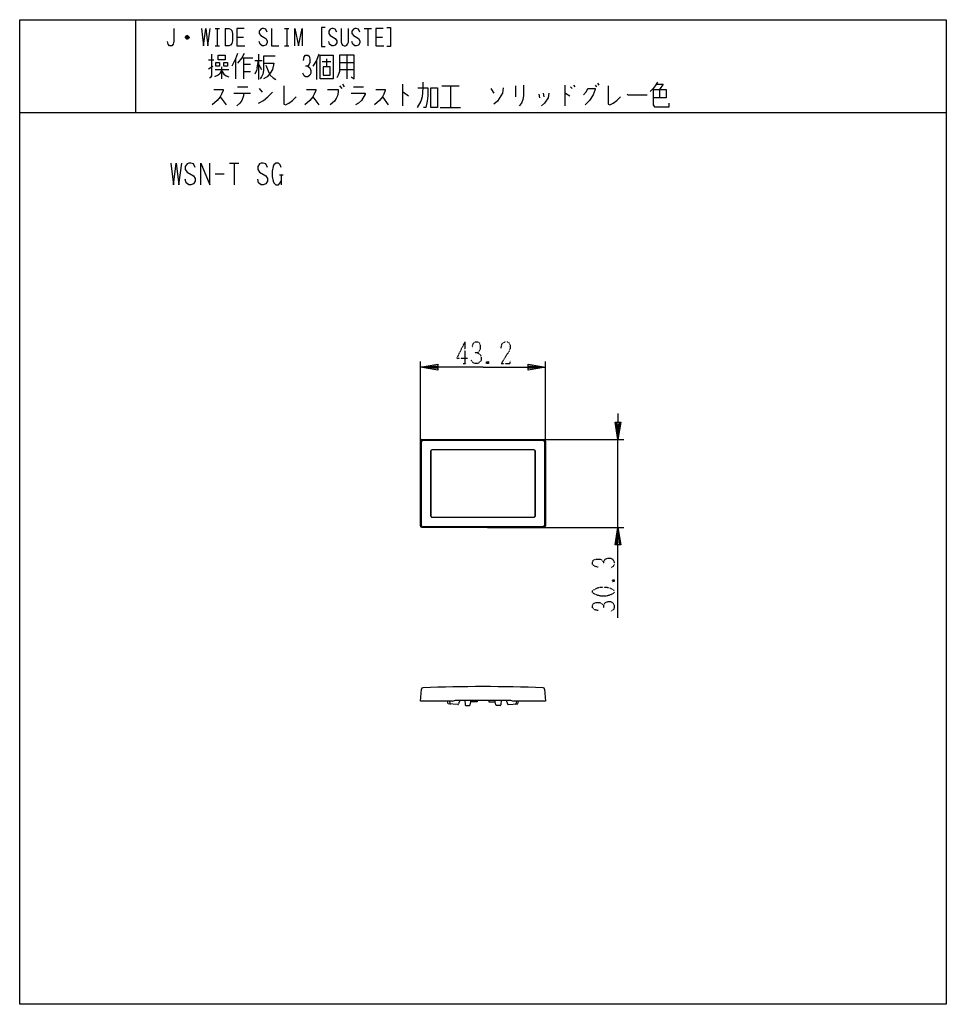
# Model space of a CAD drawing. Extents: x 0 to 320, y -308 to 32.
import ezdxf

# ---------------------------------------------------------------- set-up
doc = ezdxf.new("R2010")
doc.units = 0
doc.linetypes.add('DOT2', pattern=[0.125, 0, -0.125])
for name, color, linetype in [('1', 7, 'CONTINUOUS'), ('2', 7, 'CONTINUOUS'), ('3', 7, 'CONTINUOUS'), ('4', 7, 'CONTINUOUS'), ('5', 7, 'CONTINUOUS'), ('6', 7, 'CONTINUOUS')]:
    doc.layers.add(name, color=color, linetype=linetype)

msp = doc.modelspace()

# ---------------------------------------------------------------- linework, layer by layer
at = {"layer": '1', "color": 5, "linetype": 'CONTINUOUS'}
for p, q in [((40, 32), (40, 0)), ((40, 32), (40, 0)), ((67.5, 29), (69, 29)), ((68.25, 29), (68.25, 23)), ((71, 29), (71, 23)), ((91.5, 29), (93, 29)), ((92.25, 29), (92.25, 23)), ((119, 29), (121.5, 29)), ((120.25, 29), (120.25, 23)), ((58.5, 25.75), (57.25, 25.75)), ((58.25, 26.25), (57.5, 26.25)), ((57.5, 25.5), (58.25, 25.5)), ((75, 26), (77.25, 26)), ((123, 26), (125.25, 26)), ((67.5, 23), (69, 23)), ((91.5, 23), (93, 23)), ((65.25, 18.1875), (67, 18.1875)), ((74.5, 18.5), (74.5, 11.625)), ((76.75, 18.8125), (80.5, 18.8125)), ((77.25, 18.8125), (77.25, 11.625)), ((81.25, 17.875), (83.75, 17.875)), ((82, 15.375), (82.5, 17.875)), ((82.5, 20.0625), (82.5, 11.3125)), ((88.25, 19.4375), (84.25, 19.4375)), ((102.5, 17.875), (102.5, 11.3125)), ((104.5, 17.5625), (107.5, 17.5625)), ((106, 18.5), (106, 15.6875)), ((110.5, 17.25), (115.5, 17.25)), ((113, 19.75), (113, 11.625)), ((65.25, 15.0625), (66.75, 16)), ((67.5, 14.75), (72.25, 14.75)), ((69.75, 15.6875), (69.75, 11.625)), ((77.25, 16.625), (79.75, 16.625)), ((77.25, 14.125), (79.75, 14.125)), ((82.5, 16.625), (83.5, 14.75)), ((85, 16.3125), (86, 13.8125)), ((86, 13.8125), (86.5, 12.875)), ((110.5, 14.75), (115.5, 14.75)), ((75.25, 8.8125), (78.75, 8.8125)), ((82.75, 8.1875), (83.75, 6.9375)), ((110.5, 9.125), (111.25, 8.1875)), ((111.5, 9.75), (112, 8.8125)), ((115.25, 8.8125), (118.75, 8.8125)), ((132.25, 9.75), (132.25, 2.25)), ((145.75, 9.125), (151.75, 9.125)), ((148.75, 9.125), (148.75, 1.625)), ((162.75, 8.1875), (163.75, 6.625)), ((171.25, 9.125), (171.25, 5.375)), ((188.25, 9.4375), (188.25, 2.25)), ((190.25, 8.8125), (190.75, 8.1875)), ((191.25, 9.4375), (191.75, 8.8125)), ((198.75, 9.4375), (199.25, 8.8125)), ((199.5, 10.0625), (200, 9.4375)), ((221, 7.875), (221, 5.0625)), ((69.25, 5.375), (71.25, 2.5625)), ((74, 6.625), (79.75, 6.625)), ((77.25, 5.6875), (76.75, 4.125)), ((77.25, 6.625), (77.25, 5.6875)), ((101.25, 5.375), (103.25, 2.5625)), ((125.25, 5.375), (127.25, 2.5625)), ((179.25, 6.3125), (179.5, 5.0625)), ((180.75, 6.625), (181, 5.375)), ((0, 0), (320, 0)), ((0, 0), (320, 0)), ((145.25, 1.625), (152.25, 1.625)), ((72.5, -17.5), (75.625, -17.5)), ((74.0625, -17.5), (74.0625, -25)), ((67.5, -21.25), (70.625, -21.25)), ((89.6875, -21.5625), (90.9375, -21.5625)), ((90.3125, -21.5625), (90.3125, -25))]:
    msp.add_line(p, q, dxfattribs=at)
for points in [[(0, -308), (0, 32), (320, 32), (320, -308), (0, -308)], [(0, -308), (0, 32), (320, 32), (320, -308), (0, -308)], [(67.75, 17.25), (69, 17.25), (69, 16), (67.75, 16), (67.75, 17.25)], [(68.5, 18.1875), (68.5, 19.75), (71, 19.75), (71, 18.1875), (68.5, 18.1875)], [(70.5, 17.25), (71.75, 17.25), (71.75, 16), (70.5, 16), (70.5, 17.25)], [(103.75, 11.625), (103.75, 19.75), (108.25, 19.75), (108.25, 11.625), (103.75, 11.625)], [(104.75, 15.6875), (104.75, 12.875), (107.25, 12.875), (107.25, 15.6875), (104.75, 15.6875)], [(142, 8.5), (144.25, 8.5), (144.25, 1.625), (142, 1.625), (142, 8.5)]]:
    msp.add_lwpolyline(points, close=True, dxfattribs=at)
for points in [[(53.25, 29), (53.25, 24.5), (53, 23.5), (52.5, 23), (51.75, 23), (51.25, 23.5), (51, 24.5)], [(62.75, 29), (63.5, 23), (64.25, 29), (65, 23), (65.75, 29)], [(71, 29), (72.25, 29), (72.75, 28.75), (73.25, 28.25), (73.5, 27.25), (73.5, 24.75), (73.25, 23.75), (72.75, 23.25), (72.25, 23), (71, 23)], [(77.5, 29), (75, 29), (75, 23), (77.75, 23)], [(85.5, 27.75), (85, 28.75), (84.25, 29), (83.75, 29), (83.25, 28.75), (82.75, 28), (82.75, 27.25), (83.25, 26.5), (85, 25.5), (85.5, 24.75), (85.5, 24), (85, 23.25), (84.25, 23), (83.75, 23), (83, 23.5), (82.75, 24.5)], [(87, 29), (87, 23), (89.5, 23)], [(95, 23), (95, 29), (96.25, 23), (97.5, 29), (97.5, 23)], [(105.5, 29.25), (104.25, 29.25), (104.25, 22.75), (105.5, 22.75)], [(109.5, 27.75), (109, 28.75), (108.25, 29), (107.75, 29), (107.25, 28.75), (106.75, 28), (106.75, 27.25), (107.25, 26.5), (109, 25.5), (109.5, 24.75), (109.5, 24), (109, 23.25), (108.25, 23), (107.75, 23), (107, 23.5), (106.75, 24.5)], [(111, 29), (111, 24.25), (111.25, 23.5), (111.5, 23.25), (112, 23), (112.5, 23), (113, 23.25), (113.25, 23.5), (113.5, 24.25), (113.5, 29)], [(117.5, 27.75), (117, 28.75), (116.25, 29), (115.75, 29), (115.25, 28.75), (114.75, 28), (114.75, 27.25), (115.25, 26.5), (117, 25.5), (117.5, 24.75), (117.5, 24), (117, 23.25), (116.25, 23), (115.75, 23), (115, 23.5), (114.75, 24.5)], [(125.5, 29), (123, 29), (123, 23), (125.75, 23)], [(126.75, 29.25), (128, 29.25), (128, 22.75), (126.75, 22.75)], [(57.25, 26), (57.75, 26.5), (58, 26.5), (58.5, 26), (58.5, 25.75), (58, 25.25), (57.75, 25.25), (57.25, 25.75), (57.25, 26), (58.5, 26)], [(66.25, 20.0625), (66.25, 12.5625), (65.75, 11.9375), (65.5, 11.9375)], [(75.25, 20.375), (74.5, 18.5), (73.25, 16)], [(77.5, 20.375), (76.75, 18.8125), (75.25, 16.9375)], [(84.25, 19.4375), (84.25, 14.4375), (84, 13.1875), (83.5, 12.25), (83, 11.625)], [(98, 17.875), (98.25, 19.125), (98.75, 19.75), (99.5, 19.75), (100, 19.4375), (100.25, 18.5), (100.25, 17.25), (100, 16.625), (99.5, 16), (98.75, 16)], [(103.25, 20.0625), (102.5, 17.875), (101.25, 16)], [(110.5, 19.75), (110.5, 14.125), (110, 12.875), (109.5, 11.9375)], [(114.5, 12.25), (115.5, 11.625), (115.5, 19.75), (110.5, 19.75)], [(69.75, 14.4375), (69, 13.1875), (68.5, 12.875), (67.25, 12.25)], [(69.75, 14.4375), (70.5, 13.1875), (71.25, 12.5625), (72.25, 12.25)], [(82, 15.375), (81.75, 14.4375), (81.25, 13.1875)], [(84.25, 16.9375), (87.75, 16.9375), (87.25, 14.75), (86.5, 13.5), (85.5, 12.25), (84.25, 11.625)], [(99.5, 16), (100.25, 15.375), (100.5, 14.4375), (100.5, 13.5), (100.25, 12.875), (99.5, 12.25), (98.75, 12.25), (98.25, 12.5625), (97.75, 13.5)], [(86.5, 12.875), (87.5, 11.9375), (88.5, 11.3125)], [(139.25, 10.375), (139.25, 8.5), (139, 5.375), (138.5, 3.8125), (137.25, 1.625)], [(220.25, 10.375), (219.5, 9.125), (218.75, 8.1875), (217.75, 7.25)], [(67, 7.875), (70.25, 7.875), (70.25, 7.5625), (69.75, 6.3125), (69.25, 5.375), (68.25, 4.125), (66.5, 2.5625)], [(82.5, 3.1875), (84.25, 4.125), (85.75, 5.375), (87.25, 6.9375)], [(91.25, 9.125), (91.25, 2.875), (91.75, 2.5625), (93, 3.1875), (94.25, 4.125), (95.5, 5.375)], [(99, 7.875), (102.25, 7.875), (102.25, 7.5625), (101.75, 6.3125), (101.25, 5.375), (100.25, 4.125), (98.5, 2.5625)], [(106.25, 7.875), (110, 7.875), (110, 6.9375), (109.75, 5.6875), (109.25, 4.75), (108.75, 3.8125), (107.25, 2.5625)], [(123, 7.875), (126.25, 7.875), (126.25, 7.5625), (125.75, 6.3125), (125.25, 5.375), (124.25, 4.125), (122.5, 2.5625)], [(132.25, 6.9375), (132.5, 6.9375), (134.25, 5.6875)], [(137.5, 8.5), (141, 8.5), (141, 5.6875), (140.75, 3.8125), (140.25, 1.625), (139.5, 1.625)], [(167, 8.5), (166.75, 6.625), (165, 3.8125), (163.75, 2.875)], [(174, 9.4375), (174, 5.6875), (173.75, 4.4375), (173.25, 3.1875), (172.5, 2.25)], [(194.75, 6), (195.75, 7.25), (196.25, 8.1875), (198.75, 8.1875), (198.75, 7.875), (198, 6), (196.75, 4.125), (195.25, 2.5625)], [(203.25, 9.125), (203.25, 2.875), (203.75, 2.5625), (205, 3.1875), (206.25, 4.125), (207.5, 5.375)], [(218.75, 7.875), (223.25, 7.875), (223.25, 5.0625), (218.75, 5.0625)], [(218.75, 7.875), (218.75, 2.5625), (219.25, 1.9375), (224.25, 1.9375), (224.25, 3.1875)], [(220, 9.75), (222.25, 9.75), (221, 7.875)], [(76.75, 4.125), (76, 3.1875), (75, 2.25)], [(114.5, 6.625), (119.25, 6.625), (119.25, 6.3125), (118, 4.125), (117, 3.1875), (116, 2.5625)], [(182.75, 6.625), (182.5, 5.0625), (181.25, 3.1875), (180.25, 2.25)], [(188.25, 6.625), (188.5, 6.625), (190, 5.6875)], [(209.75, 6.3125), (210, 6), (216.75, 6)], [(52.1875, -17.5), (53.125, -25), (54.0625, -17.5), (55, -25), (55.9375, -17.5)], [(60.625, -19.0625), (60, -17.8125), (59.0625, -17.5), (58.4375, -17.5), (57.8125, -17.8125), (57.1875, -18.75), (57.1875, -19.6875), (57.8125, -20.625), (60, -21.875), (60.625, -22.8125), (60.625, -23.75), (60, -24.6875), (59.0625, -25), (58.4375, -25), (57.5, -24.375), (57.1875, -23.125)], [(62.5, -25), (62.5, -17.5), (65.625, -25), (65.625, -17.5)], [(85.625, -19.0625), (85, -17.8125), (84.0625, -17.5), (83.4375, -17.5), (82.8125, -17.8125), (82.1875, -18.75), (82.1875, -19.6875), (82.8125, -20.625), (85, -21.875), (85.625, -22.8125), (85.625, -23.75), (85, -24.6875), (84.0625, -25), (83.4375, -25), (82.5, -24.375), (82.1875, -23.125)], [(90.3125, -19.0625), (90, -18.125), (89.375, -17.5), (88.4375, -17.5), (87.8125, -18.125), (87.5, -18.75), (87.1875, -20.3125), (87.1875, -22.1875), (87.5, -23.75), (87.8125, -24.375), (88.4375, -25), (89.375, -25), (90, -24.375), (90.3125, -23.75)]]:
    msp.add_lwpolyline(points, dxfattribs=at)
at = {"layer": '2', "color": 5, "linetype": 'CONTINUOUS'}
for p, q in [((141.95, -117.050021), (141.95, -139.250021)), ((177.55, -116.550021), (142.45, -116.550021)), ((178.05, -139.250021), (178.05, -117.050021)), ((142.45, -139.750021), (177.55, -139.750021))]:
    msp.add_line(p, q, dxfattribs=at)
for centre, start, end in [((142.45, -117.050021), 89.999999, 179.999998), ((177.55, -117.050021), 0, 89.999999), ((142.45, -139.250021), 179.999998, -89.999999), ((177.55, -139.250021), -89.999999, 0)]:
    msp.add_arc(centre, 0.5, start, end, dxfattribs=at)
at = {"layer": '3', "color": 5, "linetype": 'CONTINUOUS'}
for p, q in [((138.4, -142.800021), (138.4, -113.500021)), ((138.798284, -142.625418), (138.798284, -113.674625)), ((138.9, -113.000021), (181.1, -113.000021)), ((139.298284, -113.174625), (180.701716, -113.174625)), ((181.201716, -113.674625), (181.201716, -142.625418)), ((181.6, -113.500021), (181.6, -142.800021)), ((141.9, -117.000021), (141.9, -139.300021)), ((177.6, -116.500021), (142.4, -116.500021)), ((178.1, -139.300021), (178.1, -117.000021)), ((142.4, -139.800021), (177.6, -139.800021)), ((181.1, -143.300021), (138.9, -143.300021)), ((180.701716, -143.125418), (139.298284, -143.125418)), ((148.473088, -203.299978), (148.492791, -204.054806)), ((152, -202.999979), (151.572519, -204.282422)), ((152, -202.999979), (168, -202.999979)), ((168, -202.999979), (168.427481, -204.282422)), ((171.526912, -203.299978), (171.507209, -204.054806))]:
    msp.add_line(p, q, dxfattribs=at)
for points in [[(149.5, -203.299978), (138.4, -203.299978), (138.759817, -199.187251)], [(181.240183, -199.187251), (181.6, -203.299978), (170.5, -203.299978)], [(151.271039, -204.487079), (147.95, -204.299978), (147.77127, -203.299978)], [(149.5, -203.299978), (150.5, -202.999979), (152, -202.999979)], [(168, -202.999979), (169.5, -202.999979), (170.5, -203.299978)], [(168.728961, -204.487079), (172.05, -204.299978), (172.22873, -203.299978)]]:
    msp.add_lwpolyline(points, dxfattribs=at)
for centre, radius, start, end in [((138.9, -113.500021), 0.5, 89.999999, 179.999998), ((139.298284, -113.674625), 0.5, 89.999999, 179.999998), ((180.701716, -113.674625), 0.5, 0, 89.999999), ((181.1, -113.500021), 0.5, 0, 89.999999), ((142.4, -117.000021), 0.5, 89.999999, 179.999998), ((177.6, -117.000021), 0.5, 0, 89.999999), ((142.4, -139.300021), 0.5, 179.999998, -89.999999), ((177.6, -139.300021), 0.5, -89.999999, 0), ((139.298284, -142.625418), 0.5, 179.999998, -89.999999), ((180.701716, -142.625418), 0.5, -89.999999, 0), ((138.9, -142.800021), 0.5, 179.999998, -89.999999), ((181.1, -142.800021), 0.5, -89.999999, 0), ((139.257914, -199.230829), 0.5, 92.379931, 174.999998), ((159.999999, -698.299978), 500, 87.620068, 92.379931), ((180.742086, -199.230829), 0.5, 5, 87.620068), ((148.792689, -204.046978), 0.3, -178.50475, -93.224522), ((151.287914, -204.187554), 0.3, -93.224522, -18.434951), ((168.712086, -204.187554), 0.3, -161.565047, -86.775477), ((171.207311, -204.046978), 0.3, -86.775477, -1.495249)]:
    msp.add_arc(centre, radius, start, end, dxfattribs=at)
at = {"layer": '4', "color": 5, "linetype": 'CONTINUOUS'}
for p, q in [((161.5, -113.000021), (208.6, -113.000021)), ((206.6, -143.300021), (206.6, -113.000021)), ((161.5, -143.300021), (208.6, -143.300021))]:
    msp.add_line(p, q, dxfattribs=at)
at = {"layer": '4', "color": 5, "linetype": 'DOT2'}
msp.add_line((204.725, -161.425021), (205.35, -162.050021), dxfattribs=at)
at = {"layer": '4', "color": 5, "linetype": 'CONTINUOUS'}
for points in [[(206.6, -104.000021), (206.6, -113.000021), (205.6, -107.000021), (207.6, -107.000021), (206.6, -113.000021), (206.1, -107.000021), (207.1, -107.000021), (206.6, -113.000021)], [(206.6, -174.550021), (206.6, -143.300021), (207.6, -149.300021), (205.6, -149.300021), (206.6, -143.300021), (207.1, -149.300021), (206.1, -149.300021), (206.6, -143.300021)]]:
    msp.add_lwpolyline(points, dxfattribs=at)
at = {"layer": '4', "color": 5, "linetype": 'DOT2'}
for points in [[(199.725, -157.050021), (198.475, -156.737521), (197.85, -156.112521), (197.85, -155.175021), (198.1625, -154.550021), (199.1, -154.237521), (200.35, -154.237521), (200.975, -154.550021), (201.6, -155.175021), (201.6, -156.112521)], [(201.6, -155.175021), (202.225, -154.237521), (203.1625, -153.925021), (204.1, -153.925021), (204.725, -154.237521), (205.35, -155.175021), (205.35, -156.112521), (205.0375, -156.737521), (204.1, -157.362521)], [(204.725, -162.050021), (205.35, -161.425021), (205.35, -162.050021), (204.725, -162.050021), (204.725, -161.425021), (205.35, -161.425021)], [(199.725, -172.050021), (198.475, -171.737521), (197.85, -171.112521), (197.85, -170.175021), (198.1625, -169.550021), (199.1, -169.237521), (200.35, -169.237521), (200.975, -169.550021), (201.6, -170.175021), (201.6, -171.112521)], [(201.6, -170.175021), (202.225, -169.237521), (203.1625, -168.925021), (204.1, -168.925021), (204.725, -169.237521), (205.35, -170.175021), (205.35, -171.112521), (205.0375, -171.737521), (204.1, -172.362521)]]:
    msp.add_lwpolyline(points, dxfattribs=at)
msp.add_lwpolyline([(197.85, -165.800021), (197.85, -165.175021), (198.1625, -164.862521), (199.4125, -164.237521), (200.6625, -163.925021), (202.5375, -163.925021), (203.7875, -164.237521), (205.0375, -164.862521), (205.35, -165.175021), (205.35, -165.800021), (205.0375, -166.112521), (203.7875, -166.737521), (202.5375, -167.050021), (200.6625, -167.050021), (199.4125, -166.737521), (198.1625, -166.112521), (197.85, -165.800021)], close=True, dxfattribs=at)
at = {"layer": '5', "color": 5, "linetype": 'CONTINUOUS'}
for p, q in [((153.714286, -202.999979), (153.788661, -204.56187)), ((155.584824, -204.591088), (155.75, -203.600277)), ((164.415183, -204.591078), (164.25, -203.599978)), ((166.286016, -202.999979), (166.213118, -204.563846)), ((154.038379, -204.799978), (155.338227, -204.799978)), ((165.963503, -204.799978), (164.661782, -204.799978))]:
    msp.add_line(p, q, dxfattribs=at)
for points in [[(158, -202.999979), (158, -203.600277), (155.75, -203.600277), (155.75, -202.999979)], [(162, -202.999979), (162, -203.600277), (164.25, -203.600277), (164.25, -202.999979)]]:
    msp.add_lwpolyline(points, dxfattribs=at)
for centre, start, end in [((154.038379, -204.549978), -177.273687, -89.999999), ((155.338227, -204.549978), -89.999999, -9.464637), ((164.661782, -204.549978), -170.537676, -89.999999), ((165.963503, -204.549978), -89.999999, -3.17983)]:
    msp.add_arc(centre, 0.25, start, end, dxfattribs=at)
at = {"layer": '6', "color": 5, "linetype": 'DOT2'}
for p, q in [((153.75, -79.250021), (153.75, -86.750021)), ((153.125, -86.750021), (154.375, -86.750021)), ((161.875, -86.125021), (161.25, -86.750021))]:
    msp.add_line(p, q, dxfattribs=at)
at = {"layer": '6', "color": 5, "linetype": 'CONTINUOUS'}
for p, q in [((138.4, -121.500021), (138.4, -86.000021)), ((181.6, -121.500021), (181.6, -86.000021))]:
    msp.add_line(p, q, dxfattribs=at)
at = {"layer": '6', "color": 5, "linetype": 'DOT2'}
for points in [[(153.75, -79.250021), (150.9375, -84.875021), (154.6875, -84.875021)], [(156.25, -81.125021), (156.5625, -79.875021), (157.1875, -79.250021), (158.125, -79.250021), (158.75, -79.562521), (159.0625, -80.500021), (159.0625, -81.750021), (158.75, -82.375021), (158.125, -83.000021), (157.1875, -83.000021)], [(166.25, -81.437521), (166.5625, -79.875021), (167.5, -79.250021), (168.4375, -79.250021), (169.0625, -79.562521), (169.375, -80.500021), (169.375, -81.437521), (169.0625, -82.375021), (166.25, -86.750021), (169.375, -86.750021), (169.375, -85.812521)], [(158.125, -83.000021), (159.0625, -83.625021), (159.375, -84.562521), (159.375, -85.500021), (159.0625, -86.125021), (158.125, -86.750021), (157.1875, -86.750021), (156.5625, -86.437521), (155.9375, -85.500021)], [(161.25, -86.125021), (161.875, -86.750021), (161.25, -86.750021), (161.25, -86.125021), (161.875, -86.125021), (161.875, -86.750021)]]:
    msp.add_lwpolyline(points, dxfattribs=at)
at = {"layer": '6', "color": 5, "linetype": 'CONTINUOUS'}
for points in [[(160, -88.000021), (138.4, -88.000021), (144.4, -87.000021), (144.4, -89.000021), (138.4, -88.000021), (144.4, -87.500021), (144.4, -88.500021), (138.4, -88.000021)], [(160, -88.000021), (181.6, -88.000021), (175.6, -89.000021), (175.6, -87.000021), (181.6, -88.000021), (175.6, -88.500021), (175.6, -87.500021), (181.6, -88.000021)]]:
    msp.add_lwpolyline(points, dxfattribs=at)

doc.saveas('drawing.dxf')
